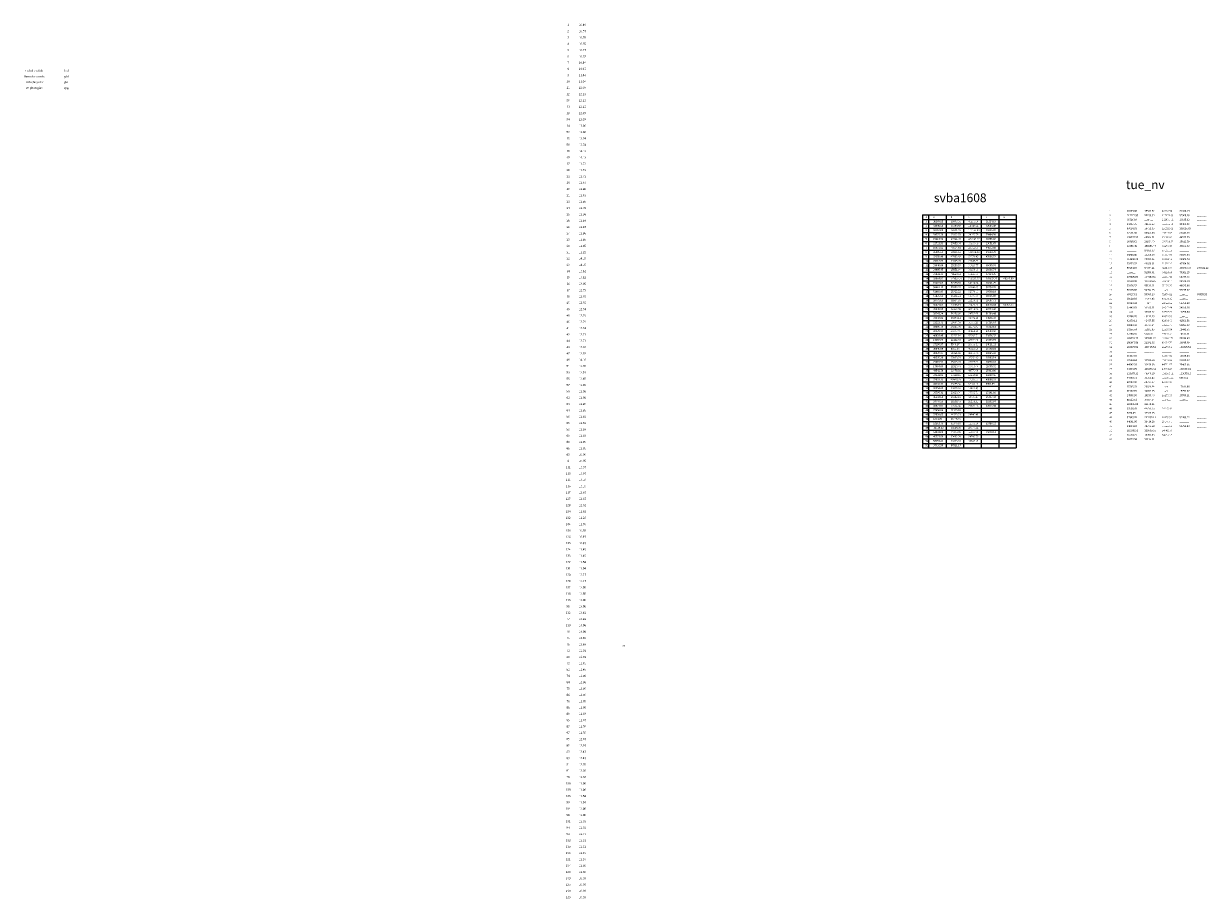
# Model space of a CAD drawing. Units: inches. Extents: x 525371 to 1096633, y 1613040 to 4102802.
# Drawn here: x 543027 to 556520, y 2037719 to 2047677 of the extents above; entities that cross this region are included whole.
import ezdxf
from ezdxf.enums import TextEntityAlignment as Align

# ---------------------------------------------------------------- set-up
doc = ezdxf.new("R2010")
doc.units = ezdxf.units.IN
doc.header["$MEASUREMENT"] = 0
doc.layers.get('0').update_dxf_attribs({"linetype": 'CONTINUOUS', "lineweight": 0})
doc.layers.add('sttkhu', color=7, linetype='CONTINUOUS')
doc.layers.add('sttnut', color=7, linetype='CONTINUOUS')
doc.styles.add('p', font='VHAVANB.ttf')
doc.styles.get("Standard").update_dxf_attribs({"font": 'VHTIME.ttf'})
doc.styles.add('style2', font='VNAVANB.ttf')

msp = doc.modelspace()

# ---------------------------------------------------------------- linework, layer by layer
at = {"layer": 'sttkhu', "ltscale": 100}
for p, q in [((553263.77381, 2045498.78169), (553263.77381, 2042848.78169)), ((553263.77381, 2045498.78169), (554333.62166, 2045498.78169)), ((553263.77381, 2045448.78169), (554333.62166, 2045448.78169)), ((553333.62166, 2045498.78169), (553333.62166, 2042848.78169)), ((553533.62166, 2045498.78169), (553533.62166, 2042848.78169)), ((553733.62166, 2045498.78169), (553733.62166, 2042848.78169)), ((553933.62166, 2045498.78169), (553933.62166, 2042848.78169)), ((554133.62166, 2045498.78169), (554133.62166, 2042848.78169)), ((554333.62166, 2045498.78169), (554333.62166, 2042848.78169)), ((553263.77381, 2045398.78169), (554333.62166, 2045398.78169)), ((553263.77381, 2045348.78169), (554333.62166, 2045348.78169)), ((553263.77381, 2045298.78169), (554333.62166, 2045298.78169)), ((553263.77381, 2045248.78169), (554333.62166, 2045248.78169)), ((553263.77381, 2045198.78169), (554333.62166, 2045198.78169)), ((553263.77381, 2045148.78169), (554333.62166, 2045148.78169)), ((553263.77381, 2045098.78169), (554333.62166, 2045098.78169)), ((553263.77381, 2045048.78169), (554333.62166, 2045048.78169)), ((553263.77381, 2044998.78169), (554333.62166, 2044998.78169)), ((553263.77381, 2044948.78169), (554333.62166, 2044948.78169)), ((553263.77381, 2044898.78169), (554333.62166, 2044898.78169)), ((553263.77381, 2044848.78169), (554333.62166, 2044848.78169)), ((553263.77381, 2044798.78169), (554333.62166, 2044798.78169)), ((553263.77381, 2044748.78169), (554333.62166, 2044748.78169)), ((553263.77381, 2044698.78169), (554333.62166, 2044698.78169)), ((553263.77381, 2044648.78169), (554333.62166, 2044648.78169)), ((553263.77381, 2044598.78169), (554333.62166, 2044598.78169)), ((553263.77381, 2044548.78169), (554333.62166, 2044548.78169)), ((553263.77381, 2044498.78169), (554333.62166, 2044498.78169)), ((553263.77381, 2044448.78169), (554333.62166, 2044448.78169)), ((553263.77381, 2044398.78169), (554333.62166, 2044398.78169)), ((553263.77381, 2044348.78169), (554333.62166, 2044348.78169)), ((553263.77381, 2044298.78169), (554333.62166, 2044298.78169)), ((553263.77381, 2044248.78169), (554333.62166, 2044248.78169)), ((553263.77381, 2044198.78169), (554333.62166, 2044198.78169)), ((553263.77381, 2044148.78169), (554333.62166, 2044148.78169)), ((553263.77381, 2044098.78169), (554333.62166, 2044098.78169)), ((553263.77381, 2044048.78169), (554333.62166, 2044048.78169)), ((553263.77381, 2043998.78169), (554333.62166, 2043998.78169)), ((553263.77381, 2043948.78169), (554333.62166, 2043948.78169)), ((553263.77381, 2043898.78169), (554333.62166, 2043898.78169)), ((553263.77381, 2043848.78169), (554333.62166, 2043848.78169)), ((553263.77381, 2043798.78169), (554333.62166, 2043798.78169)), ((553263.77381, 2043748.78169), (554333.62166, 2043748.78169)), ((553263.77381, 2043698.78169), (554333.62166, 2043698.78169)), ((553263.77381, 2043648.78169), (554333.62166, 2043648.78169)), ((553263.77381, 2043598.78169), (554333.62166, 2043598.78169)), ((553263.77381, 2043548.78169), (554333.62166, 2043548.78169)), ((553263.77381, 2043498.78169), (554333.62166, 2043498.78169)), ((553263.77381, 2043448.78169), (554333.62166, 2043448.78169)), ((553263.77381, 2043398.78169), (554333.62166, 2043398.78169)), ((553263.77381, 2043348.78169), (554333.62166, 2043348.78169)), ((553263.77381, 2043298.78169), (554333.62166, 2043298.78169)), ((553263.77381, 2043248.78169), (554333.62166, 2043248.78169)), ((553263.77381, 2043198.78169), (554333.62166, 2043198.78169)), ((553263.77381, 2043148.78169), (554333.62166, 2043148.78169)), ((553263.77381, 2043098.78169), (554333.62166, 2043098.78169)), ((553263.77381, 2043048.78169), (554333.62166, 2043048.78169)), ((553263.77381, 2042998.78169), (554333.62166, 2042998.78169)), ((553263.77381, 2042948.78169), (554333.62166, 2042948.78169)), ((553263.77381, 2042898.78169), (554333.62166, 2042898.78169)), ((553263.77381, 2042848.78169), (554333.62166, 2042848.78169))]:
    msp.add_line(p, q, dxfattribs=at)

# ---------------------------------------------------------------- texts
at = {"ltscale": 100}
for s, height, p in [('tue_nv', 100, (555582.52807, 2045793.68885)), ('svba1608', 100, (553395.33718, 2045644.60433)), ('1', 20, (555392.92384, 2045535.49133)), ('38309.88', 20, (555592.92384, 2045535.49133)), ('15803.52', 20, (555792.92384, 2045535.49133)), ('45255.64', 20, (555992.92384, 2045535.49133)), ('21334.19', 20, (556192.92384, 2045535.49133)), ('3', 20, (555392.92384, 2045435.49133)), ('2', 20, (555392.92384, 2045485.49133)), ('217272.53', 20, (555592.92384, 2045485.49133)), ('69716.08', 20, (555592.92384, 2045435.49133)), ('__err__', 20, (555792.92384, 2045435.49133)), ('55286.89', 20, (555792.92384, 2045485.49133)), ('217272.53', 20, (555992.92384, 2045485.49133)), ('268431.18', 20, (555992.92384, 2045435.49133)), ('52905.48', 20, (556192.92384, 2045485.49133)), ('26935.02', 20, (556192.92384, 2045435.49133)), ('_______', 20, (556392.92384, 2045535.49133)), ('_______', 20, (556392.92384, 2045485.49133)), ('_______', 20, (556392.92384, 2045435.49133)), ('4', 20, (555392.92384, 2045385.49133)), ('5', 20, (555392.92384, 2045335.49133)), ('6', 20, (555392.92384, 2045285.49133)), ('54327.76', 20, (555592.92384, 2045385.49133)), ('22721.93', 20, (555592.92384, 2045285.49133)), ('87014.92', 20, (555592.92384, 2045335.49133)), ('28122.63', 20, (555792.92384, 2045385.49133)), ('29721.03', 20, (555792.92384, 2045335.49133)), ('86845.66', 20, (555792.92384, 2045285.49133)), ('231026.03', 20, (555992.92384, 2045335.49133)), ('166018.14', 20, (555992.92384, 2045385.49133)), ('19819.08', 20, (555992.92384, 2045285.49133)), ('29404.99', 20, (556192.92384, 2045385.49133)), ('231026.03', 20, (556192.92384, 2045335.49133)), ('86845.66', 20, (556192.92384, 2045285.49133)), ('_______', 20, (556392.92384, 2045385.49133)), ('_______', 20, (556392.92384, 2045335.49133)), ('_______', 20, (556392.92384, 2045285.49133)), ('9', 20, (555392.92384, 2045135.49133)), ('8', 20, (555392.92384, 2045185.49133)), ('7', 20, (555392.92384, 2045235.49133)), ('32350.49', 20, (555592.92384, 2045135.49133)), ('26805.62', 20, (555592.92384, 2045185.49133)), ('138337.92', 20, (555592.92384, 2045235.49133)), ('45524.81', 20, (555792.92384, 2045235.49133)), ('28154.49', 20, (555792.92384, 2045185.49133)), ('158656.47', 20, (555792.92384, 2045135.49133)), ('33276.45', 20, (555992.92384, 2045135.49133)), ('29168.00', 20, (555992.92384, 2045235.49133)), ('109014.30', 20, (555992.92384, 2045185.49133)), ('44572.59', 20, (556192.92384, 2045235.49133)), ('47066.72', 20, (556192.92384, 2045135.49133)), ('25912.78', 20, (556192.92384, 2045185.49133)), ('_______', 20, (556392.92384, 2045235.49133)), ('_______', 20, (556392.92384, 2045185.49133)), ('10', 20, (555392.92384, 2045085.49133)), ('11', 20, (555392.92384, 2045035.49133)), ('_______', 20, (555592.92384, 2045085.49133)), ('29840.00', 20, (555592.92384, 2045035.49133)), ('25256.59', 20, (555792.92384, 2045035.49133)), ('87165.53', 20, (555792.92384, 2045085.49133)), ('31837.00', 20, (555992.92384, 2045035.49133)), ('87165.53', 20, (555992.92384, 2045085.49133)), ('_______', 20, (556192.92384, 2045085.49133)), ('38085.93', 20, (556192.92384, 2045035.49133)), ('_______', 20, (556392.92384, 2045135.49133)), ('_______', 20, (556392.92384, 2045085.49133)), ('_______', 20, (556392.92384, 2045035.49133)), ('12', 20, (555392.92384, 2044985.49133)), ('13', 20, (555392.92384, 2044935.49133)), ('14', 20, (555392.92384, 2044885.49133)), ('59964.82', 20, (555592.92384, 2044885.49133)), ('37833.22', 20, (555592.92384, 2044935.49133)), ('114498.29', 20, (555592.92384, 2044985.49133)), ('48660.61', 20, (555792.92384, 2044935.49133)), ('54074.11', 20, (555792.92384, 2044885.49133)), ('25851.94', 20, (555792.92384, 2044985.49133)), ('33854.16', 20, (555992.92384, 2044985.49133)), ('61280.10', 20, (555992.92384, 2044935.49133)), ('68846.36', 20, (555992.92384, 2044885.49133)), ('47354.26', 20, (556192.92384, 2044935.49133)), ('29906.74', 20, (556192.92384, 2044985.49133)), ('279632.22', 20, (556192.92384, 2044885.49133)), ('_______', 20, (556392.92384, 2044985.49133)), ('_______', 20, (556392.92384, 2044935.49133)), ('279632.22', 20, (556392.92384, 2044885.49133)), ('15', 20, (555392.92384, 2044835.49133)), ('16', 20, (555392.92384, 2044785.49133)), ('17', 20, (555392.92384, 2044735.49133)), ('__err__', 20, (555592.92384, 2044835.49133)), ('51960.93', 20, (555592.92384, 2044735.49133)), ('234880.83', 20, (555592.92384, 2044785.49133)), ('52856.61', 20, (555792.92384, 2044835.49133)), ('234880.83', 20, (555792.92384, 2044785.49133)), ('159796.45', 20, (555792.92384, 2044735.49133)), ('58861.43', 20, (555992.92384, 2044785.49133)), ('52374.11', 20, (555992.92384, 2044735.49133)), ('64324.04', 20, (555992.92384, 2044835.49133)), ('58734.76', 20, (556192.92384, 2044785.49133)), ('29539.19', 20, (556192.92384, 2044735.49133)), ('70281.25', 20, (556192.92384, 2044835.49133)), ('_______', 20, (556392.92384, 2044835.49133)), ('_______', 20, (556392.92384, 2044785.49133)), ('20', 20, (555392.92384, 2044585.49133)), ('18', 20, (555392.92384, 2044685.49133)), ('19', 20, (555392.92384, 2044635.49133)), ('57876.52', 20, (555592.92384, 2044685.49133)), ('58775.66', 20, (555592.92384, 2044635.49133)), ('60827.01', 20, (555592.92384, 2044585.49133)), ('56101.21', 20, (555792.92384, 2044685.49133)), ('56954.95', 20, (555792.92384, 2044635.49133)), ('50068.19', 20, (555792.92384, 2044585.49133)), ('__err__', 20, (555992.92384, 2044635.49133)), ('53159.59', 20, (555992.92384, 2044685.49133)), ('72470.82', 20, (555992.92384, 2044585.49133)), ('49025.00', 20, (556192.92384, 2044685.49133)), ('59155.32', 20, (556192.92384, 2044635.49133)), ('_______', 20, (556392.92384, 2044735.49133)), ('_______', 20, (556392.92384, 2044685.49133)), ('_______', 20, (556392.92384, 2044635.49133)), ('60055.53', 20, (556392.92384, 2044585.49133)), ('21', 20, (555392.92384, 2044535.49133)), ('22', 20, (555392.92384, 2044485.49133)), ('39038.99', 20, (555592.92384, 2044535.49133)), ('38743.24', 20, (555592.92384, 2044485.49133)), ('__err__', 20, (555792.92384, 2044485.49133)), ('74047.86', 20, (555792.92384, 2044535.49133)), ('40314.36', 20, (555992.92384, 2044535.49133)), ('34783.68', 20, (555992.92384, 2044485.49133)), ('__err__', 20, (556192.92384, 2044585.49133)), ('__err__', 20, (556192.92384, 2044535.49133)), ('51769.48', 20, (556192.92384, 2044485.49133)), ('_______', 20, (556392.92384, 2044535.49133)), ('_______', 20, (556392.92384, 2044485.49133)), ('23', 20, (555392.92384, 2044435.49133)), ('24', 20, (555392.92384, 2044385.49133)), ('25', 20, (555392.92384, 2044335.49133)), ('__err__', 20, (555592.92384, 2044385.49133)), ('43486.70', 20, (555592.92384, 2044335.49133)), ('37442.01', 20, (555592.92384, 2044435.49133)), ('46213.78', 20, (555792.92384, 2044335.49133)), ('33370.11', 20, (555792.92384, 2044435.49133)), ('78678.92', 20, (555792.92384, 2044385.49133)), ('48576.95', 20, (555992.92384, 2044335.49133)), ('38072.84', 20, (555992.92384, 2044435.49133)), ('35757.29', 20, (555992.92384, 2044385.49133)), ('__err__', 20, (556192.92384, 2044335.49133)), ('34979.28', 20, (556192.92384, 2044435.49133)), ('17256.64', 20, (556192.92384, 2044385.49133)), ('_______', 20, (556392.92384, 2044435.49133)), ('_______', 20, (556392.92384, 2044385.49133)), ('26', 20, (555392.92384, 2044285.49133)), ('27', 20, (555392.92384, 2044235.49133)), ('28', 20, (555392.92384, 2044185.49133)), ('42378.11', 20, (555592.92384, 2044285.49133)), ('40883.32', 20, (555592.92384, 2044235.49133)), ('13266.64', 20, (555592.92384, 2044185.49133)), ('42457.55', 20, (555792.92384, 2044285.49133)), ('32727.14', 20, (555792.92384, 2044235.49133)), ('22162.83', 20, (555792.92384, 2044185.49133)), ('42464.63', 20, (555992.92384, 2044285.49133)), ('25360.04', 20, (555992.92384, 2044185.49133)), ('63908.71', 20, (555992.92384, 2044235.49133)), ('42503.50', 20, (556192.92384, 2044285.49133)), ('53856.32', 20, (556192.92384, 2044235.49133)), ('19449.65', 20, (556192.92384, 2044185.49133)), ('_______', 20, (556392.92384, 2044335.49133)), ('_______', 20, (556392.92384, 2044285.49133)), ('_______', 20, (556392.92384, 2044235.49133)), ('30', 20, (555392.92384, 2044085.49133)), ('29', 20, (555392.92384, 2044135.49133)), ('27290.97', 20, (555592.92384, 2044135.49133)), ('108551.72', 20, (555592.92384, 2044085.49133)), ('5546.17', 20, (555792.92384, 2044135.49133)), ('108551.72', 20, (555792.92384, 2044085.49133)), ('29018.51', 20, (555992.92384, 2044135.49133)), ('108551.72', 20, (555992.92384, 2044085.49133)), ('20748.83', 20, (556192.92384, 2044085.49133)), ('14611.21', 20, (556192.92384, 2044135.49133)), ('_______', 20, (556392.92384, 2044185.49133)), ('_______', 20, (556392.92384, 2044135.49133)), ('_______', 20, (556392.92384, 2044085.49133)), ('31', 20, (555392.92384, 2044035.49133)), ('32', 20, (555392.92384, 2043985.49133)), ('33', 20, (555392.92384, 2043935.49133)), ('_______', 20, (555592.92384, 2043935.49133)), ('150867.50', 20, (555592.92384, 2044035.49133)), ('108465.51', 20, (555592.92384, 2043985.49133)), ('_______', 20, (555792.92384, 2043935.49133)), ('21091.86', 20, (555792.92384, 2044035.49133)), ('108465.51', 20, (555792.92384, 2043985.49133)), ('_______', 20, (555992.92384, 2043935.49133)), ('49956.70', 20, (555992.92384, 2044035.49133)), ('28273.98', 20, (555992.92384, 2043985.49133)), ('_______', 20, (556192.92384, 2043935.49133)), ('29845.68', 20, (556192.92384, 2044035.49133)), ('108465.51', 20, (556192.92384, 2043985.49133)), ('_______', 20, (556392.92384, 2044035.49133)), ('_______', 20, (556392.92384, 2043985.49133)), ('_______', 20, (556392.92384, 2043935.49133)), ('34', 20, (555392.92384, 2043885.49133)), ('35', 20, (555392.92384, 2043835.49133)), ('36', 20, (555392.92384, 2043785.49133)), ('44542.78', 20, (555592.92384, 2043785.49133)), ('21467.97', 20, (555592.92384, 2043885.49133)), ('17804.64', 20, (555592.92384, 2043835.49133)), ('_______', 20, (555792.92384, 2043885.49133)), ('32478.68', 20, (555792.92384, 2043785.49133)), ('11519.46', 20, (555792.92384, 2043835.49133)), ('44781.07', 20, (555992.92384, 2043785.49133)), ('25007.02', 20, (555992.92384, 2043885.49133)), ('19015.06', 20, (555992.92384, 2043835.49133)), ('21065.32', 20, (556192.92384, 2043835.49133)), ('25403.00', 20, (556192.92384, 2043785.49133)), ('78628.03', 20, (556192.92384, 2043885.49133)), ('_______', 20, (556392.92384, 2043885.49133)), ('_______', 20, (556392.92384, 2043835.49133)), ('37', 20, (555392.92384, 2043735.49133)), ('38', 20, (555392.92384, 2043685.49133)), ('34333.85', 20, (555592.92384, 2043735.49133)), ('133605.12', 20, (555592.92384, 2043685.49133)), ('49946.28', 20, (555792.92384, 2043685.49133)), ('136076.81', 20, (555792.92384, 2043735.49133)), ('26934.23', 20, (555992.92384, 2043735.49133)), ('133605.12', 20, (555992.92384, 2043685.49133)), ('136076.81', 20, (556192.92384, 2043735.49133)), ('133605.12', 20, (556192.92384, 2043685.49133)), ('_______', 20, (556392.92384, 2043785.49133)), ('_______', 20, (556392.92384, 2043735.49133)), ('_______', 20, (556392.92384, 2043685.49133)), ('40', 20, (555392.92384, 2043585.49133)), ('41', 20, (555392.92384, 2043535.49133)), ('39', 20, (555392.92384, 2043635.49133)), ('44733.71', 20, (555592.92384, 2043635.49133)), ('48292.92', 20, (555592.92384, 2043585.49133)), ('25785.31', 20, (555592.92384, 2043535.49133)), ('48292.92', 20, (555792.92384, 2043585.49133)), ('33253.63', 20, (555792.92384, 2043635.49133)), ('20828.94', 20, (555792.92384, 2043535.49133)), ('__err__', 20, (555992.92384, 2043535.49133)), ('48292.92', 20, (555992.92384, 2043585.49133)), ('156091.88', 20, (555992.92384, 2043635.49133)), ('_______', 20, (556192.92384, 2043585.49133)), ('9997.65', 20, (556192.92384, 2043635.49133)), ('17181.00', 20, (556192.92384, 2043535.49133)), ('_______', 20, (556392.92384, 2043635.49133)), ('_______', 20, (556392.92384, 2043585.49133)), ('_______', 20, (556392.92384, 2043535.49133)), ('42', 20, (555392.92384, 2043485.49133)), ('43', 20, (555392.92384, 2043435.49133)), ('44', 20, (555392.92384, 2043385.49133)), ('36132.69', 20, (555592.92384, 2043485.49133)), ('24540.98', 20, (555592.92384, 2043435.49133)), ('81532.63', 20, (555592.92384, 2043385.49133)), ('37554.64', 20, (555792.92384, 2043385.49133)), ('16689.15', 20, (555792.92384, 2043485.49133)), ('18208.49', 20, (555792.92384, 2043435.49133)), ('__err__', 20, (555992.92384, 2043485.49133)), ('__err__', 20, (555992.92384, 2043385.49133)), ('20273.35', 20, (555992.92384, 2043435.49133)), ('__err__', 20, (556192.92384, 2043385.49133)), ('29550.11', 20, (556192.92384, 2043435.49133)), ('15257.32', 20, (556192.92384, 2043485.49133)), ('_______', 20, (556392.92384, 2043485.49133)), ('_______', 20, (556392.92384, 2043435.49133)), ('45', 20, (555392.92384, 2043335.49133)), ('46', 20, (555392.92384, 2043285.49133)), ('47', 20, (555392.92384, 2043235.49133)), ('32530.79', 20, (555592.92384, 2043285.49133)), ('9224.85', 20, (555592.92384, 2043235.49133)), ('118836.00', 20, (555592.92384, 2043335.49133)), ('44793.23', 20, (555792.92384, 2043285.49133)), ('39398.35', 20, (555792.92384, 2043235.49133)), ('91178.61', 20, (555792.92384, 2043335.49133)), ('_______', 20, (555992.92384, 2043335.49133)), ('28273.98', 20, (555992.92384, 2043285.49133)), ('_______', 20, (556192.92384, 2043335.49133)), ('_______', 20, (556192.92384, 2043285.49133)), ('_______', 20, (556392.92384, 2043385.49133)), ('_______', 20, (556392.92384, 2043335.49133)), ('_______', 20, (556392.92384, 2043285.49133)), ('48', 20, (555392.92384, 2043185.49133)), ('49', 20, (555392.92384, 2043135.49133)), ('44081.85', 20, (555592.92384, 2043135.49133)), ('52563.76', 20, (555592.92384, 2043185.49133)), ('39418.28', 20, (555792.92384, 2043135.49133)), ('209985.11', 20, (555792.92384, 2043185.49133)), ('_______', 20, (555992.92384, 2043235.49133)), ('28273.98', 20, (555992.92384, 2043185.49133)), ('29101.01', 20, (555992.92384, 2043135.49133)), ('_______', 20, (556192.92384, 2043235.49133)), ('_______', 20, (556192.92384, 2043135.49133)), ('52480.22', 20, (556192.92384, 2043185.49133)), ('_______', 20, (556392.92384, 2043235.49133)), ('_______', 20, (556392.92384, 2043185.49133)), ('_______', 20, (556392.92384, 2043135.49133)), ('50', 20, (555392.92384, 2043085.49133)), ('51', 20, (555392.92384, 2043035.49133)), ('52', 20, (555392.92384, 2042985.49133)), ('54824.84', 20, (555592.92384, 2043085.49133)), ('58754.27', 20, (555592.92384, 2042985.49133)), ('119509.52', 20, (555592.92384, 2043035.49133)), ('28273.98', 20, (555792.92384, 2043085.49133)), ('70093.83', 20, (555792.92384, 2042985.49133)), ('119509.52', 20, (555792.92384, 2043035.49133)), ('55028.93', 20, (555992.92384, 2043085.49133)), ('34742.79', 20, (555992.92384, 2043035.49133)), ('64525.18', 20, (555992.92384, 2042985.49133)), ('_______', 20, (556192.92384, 2043035.49133)), ('53755.83', 20, (556192.92384, 2043085.49133)), ('_______', 20, (556392.92384, 2043085.49133)), ('_______', 20, (556392.92384, 2043035.49133)), ('53', 20, (555392.92384, 2042935.49133)), ('28273.98', 20, (555592.92384, 2042935.49133)), ('87194.71', 20, (555792.92384, 2042935.49133)), ('_______', 20, (555992.92384, 2042935.49133)), ('_______', 20, (556192.92384, 2042985.49133)), ('_______', 20, (556192.92384, 2042935.49133)), ('_______', 20, (556392.92384, 2042985.49133)), ('_______', 20, (556392.92384, 2042935.49133))]:
    msp.add_text(s, height=height, dxfattribs=at).set_placement(p)
at = {"layer": 'sttkhu', "ltscale": 100}
for s, p in [('1', (553298.95219, 2045465.95397)), ('1', (553298.95219, 2045415.95397)), ('38309.88', (553386.83126, 2045415.95397)), ('a', (553386.83126, 2045465.95397)), ('15803.52', (553586.83126, 2045415.95397)), ('b', (553586.83126, 2045465.95397)), ('45255.64', (553786.83126, 2045415.95397)), ('c', (553786.83126, 2045465.95397)), ('21334.19', (553986.83126, 2045415.95397)), ('d', (553986.83126, 2045465.95397)), ('e', (554186.83126, 2045465.95397)), ('4', (553298.95219, 2045265.95397)), ('3', (553298.95219, 2045315.95397)), ('2', (553298.95219, 2045365.95397)), ('54330.54', (553386.83126, 2045365.95397)), ('54327.76', (553386.83126, 2045265.95397)), ('69716.08', (553386.83126, 2045315.95397)), ('55286.89', (553586.83126, 2045365.95397)), ('54611.58', (553586.83126, 2045315.95397)), ('28122.63', (553586.83126, 2045265.95397)), ('54749.62', (553786.83126, 2045365.95397)), ('54162.76', (553786.83126, 2045265.95397)), ('117168.49', (553786.83126, 2045315.95397)), ('52905.48', (553986.83126, 2045365.95397)), ('26935.02', (553986.83126, 2045315.95397)), ('29404.99', (553986.83126, 2045265.95397)), ('5', (553298.95219, 2045215.95397)), ('6', (553298.95219, 2045165.95397)), ('22721.93', (553386.83126, 2045165.95397)), ('87014.92', (553386.83126, 2045215.95397)), ('29721.03', (553586.83126, 2045215.95397)), ('20653.00', (553586.83126, 2045165.95397)), ('231026.03', (553786.83126, 2045215.95397)), ('19819.08', (553786.83126, 2045165.95397)), ('28886.06', (553986.83126, 2045215.95397)), ('23651.65', (553986.83126, 2045165.95397)), ('9', (553298.95219, 2045015.95397)), ('8', (553298.95219, 2045065.95397)), ('7', (553298.95219, 2045115.95397)), ('32350.49', (553386.83126, 2045015.95397)), ('26805.62', (553386.83126, 2045065.95397)), ('19072.52', (553386.83126, 2045115.95397)), ('45524.81', (553586.83126, 2045115.95397)), ('45962.80', (553586.83126, 2045015.95397)), ('28154.49', (553586.83126, 2045065.95397)), ('33276.45', (553786.83126, 2045015.95397)), ('29168.00', (553786.83126, 2045115.95397)), ('109014.30', (553786.83126, 2045065.95397)), ('44572.59', (553986.83126, 2045115.95397)), ('47066.72', (553986.83126, 2045015.95397)), ('25912.78', (553986.83126, 2045065.95397)), ('10', (553298.95219, 2044965.95397)), ('11', (553298.95219, 2044915.95397)), ('12', (553298.95219, 2044865.95397)), ('24712.62', (553386.83126, 2044965.95397)), ('29840.00', (553386.83126, 2044915.95397)), ('24885.45', (553386.83126, 2044865.95397)), ('39605.08', (553586.83126, 2044965.95397)), ('25256.59', (553586.83126, 2044915.95397)), ('25851.94', (553586.83126, 2044865.95397)), ('31825.77', (553786.83126, 2044915.95397)), ('33854.16', (553786.83126, 2044865.95397)), ('22847.83', (553786.83126, 2044965.95397)), ('38085.93', (553986.83126, 2044915.95397)), ('29906.74', (553986.83126, 2044865.95397)), ('13', (553298.95219, 2044815.95397)), ('14', (553298.95219, 2044765.95397)), ('59964.82', (553386.83126, 2044765.95397)), ('37833.22', (553386.83126, 2044815.95397)), ('48660.61', (553586.83126, 2044815.95397)), ('279632.22', (553586.83126, 2044765.95397)), ('279632.22', (553786.83126, 2044765.95397)), ('61280.10', (553786.83126, 2044815.95397)), ('47354.26', (553986.83126, 2044815.95397)), ('279632.22', (553986.83126, 2044765.95397)), ('48521.89', (554186.83126, 2044765.95397)), ('15', (553298.95219, 2044715.95397)), ('16', (553298.95219, 2044665.95397)), ('17', (553298.95219, 2044615.95397)), ('58861.19', (553386.83126, 2044665.95397)), ('51960.93', (553386.83126, 2044615.95397)), ('61072.07', (553386.83126, 2044715.95397)), ('52856.61', (553586.83126, 2044715.95397)), ('58656.87', (553586.83126, 2044665.95397)), ('25922.22', (553586.83126, 2044615.95397)), ('58646.89', (553786.83126, 2044665.95397)), ('52374.11', (553786.83126, 2044615.95397)), ('64324.04', (553786.83126, 2044715.95397)), ('58734.76', (553986.83126, 2044665.95397)), ('29539.19', (553986.83126, 2044615.95397)), ('70281.25', (553986.83126, 2044715.95397)), ('20', (553298.95219, 2044465.95397)), ('18', (553298.95219, 2044565.95397)), ('19', (553298.95219, 2044515.95397)), ('57876.52', (553386.83126, 2044565.95397)), ('58775.66', (553386.83126, 2044515.95397)), ('60827.01', (553386.83126, 2044465.95397)), ('56101.21', (553586.83126, 2044565.95397)), ('56954.95', (553586.83126, 2044515.95397)), ('50068.19', (553586.83126, 2044465.95397)), ('53159.59', (553786.83126, 2044565.95397)), ('59214.79', (553786.83126, 2044515.95397)), ('72470.82', (553786.83126, 2044465.95397)), ('49025.00', (553986.83126, 2044565.95397)), ('44568.04', (553986.83126, 2044465.95397)), ('59607.71', (553986.83126, 2044515.95397)), ('60055.53', (554186.83126, 2044465.95397)), ('21', (553298.95219, 2044415.95397)), ('22', (553298.95219, 2044365.95397)), ('23', (553298.95219, 2044315.95397)), ('39038.99', (553386.83126, 2044415.95397)), ('38743.24', (553386.83126, 2044365.95397)), ('37442.01', (553386.83126, 2044315.95397)), ('54256.64', (553586.83126, 2044365.95397)), ('33370.11', (553586.83126, 2044315.95397)), ('74047.86', (553586.83126, 2044415.95397)), ('40314.36', (553786.83126, 2044415.95397)), ('34783.68', (553786.83126, 2044365.95397)), ('38072.84', (553786.83126, 2044315.95397)), ('51769.48', (553986.83126, 2044365.95397)), ('34979.28', (553986.83126, 2044315.95397)), ('80223.80', (553986.83126, 2044415.95397)), ('24', (553298.95219, 2044265.95397)), ('25', (553298.95219, 2044215.95397)), ('43486.70', (553386.83126, 2044215.95397)), ('21221.71', (553386.83126, 2044265.95397)), ('46213.78', (553586.83126, 2044215.95397)), ('25664.69', (553586.83126, 2044265.95397)), ('48576.95', (553786.83126, 2044215.95397)), ('35757.29', (553786.83126, 2044265.95397)), ('50712.14', (553986.83126, 2044215.95397)), ('17256.64', (553986.83126, 2044265.95397)), ('26', (553298.95219, 2044165.95397)), ('27', (553298.95219, 2044115.95397)), ('28', (553298.95219, 2044065.95397)), ('42378.11', (553386.83126, 2044165.95397)), ('40878.48', (553386.83126, 2044115.95397)), ('13266.64', (553386.83126, 2044065.95397)), ('42457.55', (553586.83126, 2044165.95397)), ('32727.14', (553586.83126, 2044115.95397)), ('22162.83', (553586.83126, 2044065.95397)), ('42464.63', (553786.83126, 2044165.95397)), ('25360.04', (553786.83126, 2044065.95397)), ('63908.71', (553786.83126, 2044115.95397)), ('42503.50', (553986.83126, 2044165.95397)), ('53856.32', (553986.83126, 2044115.95397)), ('19449.65', (553986.83126, 2044065.95397)), ('30', (553298.95219, 2043965.95397)), ('31', (553298.95219, 2043915.95397)), ('29', (553298.95219, 2044015.95397)), ('49970.37', (553386.83126, 2043915.95397)), ('38846.89', (553386.83126, 2043965.95397)), ('27290.97', (553386.83126, 2044015.95397)), ('5546.17', (553586.83126, 2044015.95397)), ('21091.86', (553586.83126, 2043915.95397)), ('8552.06', (553586.83126, 2043965.95397)), ('40393.69', (553786.83126, 2043965.95397)), ('49956.70', (553786.83126, 2043915.95397)), ('29018.51', (553786.83126, 2044015.95397)), ('20748.83', (553986.83126, 2043965.95397)), ('29845.68', (553986.83126, 2043915.95397)), ('14611.21', (553986.83126, 2044015.95397)), ('32', (553298.95219, 2043865.95397)), ('33', (553298.95219, 2043815.95397)), ('49525.38', (553386.83126, 2043865.95397)), ('21467.97', (553386.83126, 2043815.95397)), ('78628.03', (553586.83126, 2043815.95397)), ('25007.02', (553786.83126, 2043815.95397)), ('29103.14', (553986.83126, 2043865.95397)), ('78628.03', (553986.83126, 2043815.95397)), ('34', (553298.95219, 2043765.95397)), ('35', (553298.95219, 2043715.95397)), ('36', (553298.95219, 2043665.95397)), ('44542.78', (553386.83126, 2043715.95397)), ('34333.85', (553386.83126, 2043665.95397)), ('17804.64', (553386.83126, 2043765.95397)), ('32478.68', (553586.83126, 2043715.95397)), ('37918.16', (553586.83126, 2043665.95397)), ('11519.46', (553586.83126, 2043765.95397)), ('26934.23', (553786.83126, 2043665.95397)), ('19015.06', (553786.83126, 2043765.95397)), ('36890.56', (553986.83126, 2043665.95397)), ('21065.32', (553986.83126, 2043765.95397)), ('25403.00', (553986.83126, 2043715.95397)), ('37', (553298.95219, 2043615.95397)), ('38', (553298.95219, 2043565.95397)), ('39', (553298.95219, 2043515.95397)), ('44733.71', (553386.83126, 2043565.95397)), ('22051.75', (553386.83126, 2043615.95397)), ('20994.69', (553386.83126, 2043515.95397)), ('49946.29', (553586.83126, 2043615.95397)), ('33255.34', (553586.83126, 2043565.95397)), ('10875.74', (553586.83126, 2043515.95397)), ('68105.18', (553786.83126, 2043565.95397)), ('12508.57', (553786.83126, 2043615.95397)), ('16422.49', (553786.83126, 2043515.95397)), ('49098.51', (553986.83126, 2043615.95397)), ('9997.65', (553986.83126, 2043565.95397)), ('40', (553298.95219, 2043465.95397)), ('41', (553298.95219, 2043415.95397)), ('36132.69', (553386.83126, 2043415.95397)), ('25785.31', (553386.83126, 2043465.95397)), ('20828.94', (553586.83126, 2043465.95397)), ('16689.15', (553586.83126, 2043415.95397)), ('34760.21', (553786.83126, 2043415.95397)), ('17181.00', (553986.83126, 2043465.95397)), ('15257.32', (553986.83126, 2043415.95397)), ('42', (553298.95219, 2043365.95397)), ('43', (553298.95219, 2043315.95397)), ('44', (553298.95219, 2043265.95397)), ('43977.97', (553386.83126, 2043315.95397)), ('24747.56', (553386.83126, 2043365.95397)), ('27656.84', (553386.83126, 2043265.95397)), ('37554.64', (553586.83126, 2043315.95397)), ('91178.61', (553586.83126, 2043265.95397)), ('18208.49', (553586.83126, 2043365.95397)), ('20273.35', (553786.83126, 2043365.95397)), ('28192.94', (553986.83126, 2043365.95397)), ('45', (553298.95219, 2043215.95397)), ('46', (553298.95219, 2043165.95397)), ('47', (553298.95219, 2043115.95397)), ('52563.76', (553386.83126, 2043115.95397)), ('9224.85', (553386.83126, 2043165.95397)), ('44793.23', (553586.83126, 2043215.95397)), ('86445.79', (553586.83126, 2043165.95397)), ('52563.54', (553786.83126, 2043115.95397)), ('34640.48', (553786.83126, 2043215.95397)), ('52480.22', (553986.83126, 2043115.95397)), ('48', (553298.95219, 2043065.95397)), ('49', (553298.95219, 2043015.95397)), ('50', (553298.95219, 2042965.95397)), ('55123.88', (553586.83126, 2043015.95397)), ('39418.28', (553586.83126, 2043065.95397)), ('39482.08', (553586.83126, 2042965.95397)), ('55028.93', (553786.83126, 2043015.95397)), ('34742.79', (553786.83126, 2042965.95397)), ('51', (553298.95219, 2042915.95397)), ('52', (553298.95219, 2042865.95397)), ('58754.27', (553386.83126, 2042915.95397)), ('70093.83', (553586.83126, 2042915.95397)), ('64525.18', (553786.83126, 2042915.95397))]:
    msp.add_text(s, height=20, dxfattribs=at).set_placement(p)
for s, p in [('29833.29', (553643.68519, 2043875.95397)), ('58593.65', (553843.68519, 2043875.95397)), ('44776.94', (553843.68519, 2043725.95397)), ('35358.71', (553843.68519, 2043475.95397)), ('26322.16', (553843.68519, 2043325.95397)), ('32815.94', (554043.68519, 2043325.95397)), ('32539.63', (553443.68519, 2043225.95397)), ('52346.83', (553643.68519, 2043125.95397)), ('45273.59', (553443.68519, 2042975.95397)), ('54824.08', (553443.68519, 2043025.95397)), ('44125.42', (553447.87508, 2043073.45302)), ('29177.82', (553843.68519, 2043075.95397)), ('55028.14', (554043.68519, 2043025.95397)), ('37632.58', (553443.68519, 2042875.95397)), ('87811.17', (553643.68519, 2042875.95397))]:
    msp.add_text(s, height=20, dxfattribs=at).set_placement(p, align=Align.MIDDLE_CENTER)
at = {"layer": 'sttnut', "style": 'style2'}
for s, p in [('7', (549219.16746, 2047223.07948)), ('8', (549219.34988, 2047150.61947)), ('10.84', (549348.49363, 2047222.61947)), ('10.95', (549348.65226, 2047150.61947)), ('9', (549219.34194, 2047078.61947)), ('11.46', (549348.43812, 2047079.07948)), ('10', (549208.23818, 2047006.61947)), ('11', (549210.60962, 2046935.07948)), ('12.09', (549348.45398, 2046934.61947)), ('11.64', (549348.49363, 2047007.07948)), ('12', (549208.31749, 2046862.61947)), ('56', (549210.38755, 2046791.07948)), ('12.15', (549348.65226, 2046862.61947)), ('12.15', (549348.65226, 2046790.61947)), ('13', (549208.34921, 2046646.61947)), ('61', (549212.75107, 2046719.07948)), ('12.69', (549348.45398, 2046646.61947)), ('12.15', (549348.65226, 2046718.61947)), ('54', (549210.44307, 2046575.07948)), ('12.69', (549348.45398, 2046574.61947))]:
    msp.add_text(s, height=24, dxfattribs=at).set_placement(p)
at = {"layer": 'sttnut', "ltscale": 0.5, "style": 'p'}
msp.add_text('99', height=20, dxfattribs=at).set_placement((549861.94913, 2040593.94977), align=Align.MIDDLE_CENTER)
at = {"layer": 'sttnut', "ltscale": 100, "char_height": 24, "width": 399.88, "attachment_point": 2, "style": 'style2'}
for s, insert in [('2', (549228.34393, 2047604.48222)), ('1', (549228.34393, 2047676.48222)), ('10.49', (549391.41763, 2047676.48222)), ('10.53', (549391.41763, 2047604.48222)), ('4', (549228.34393, 2047460.48222)), ('3', (549228.34393, 2047532.48222)), ('10.58', (549391.41763, 2047532.48222)), ('10.65', (549391.41763, 2047460.48222)), ('5', (549228.34393, 2047388.48222)), ('6', (549228.34393, 2047316.48222)), ('10.77', (549391.41763, 2047388.48222)), ('10.82', (549391.41763, 2047316.48222)), ('{\\f.VnAvantH|b1|i0|c0|p34;thong ke cao do}', (543148.25541, 2047088.74308)), ('{\\f.VnAvantH|b1|i0|c0|p34;tinh dien tich}', (543148.25541, 2047153.54013)), ('{\\f.VnAvantH|b1|i0|c0|p34;gtd}', (543512.27307, 2047088.74308)), ('{\\f.VnAvantH|b1|i0|c0|p34;lbd}', (543512.27307, 2047153.54013)), ('{\\f.VnAvantH|b1|i0|c0|p34;tinh chieu dai}', (543148.25541, 2047023.94604)), ('{\\f.VnAvantH|b1|i0|c0|p34;ve phan giac}', (543148.25541, 2046959.149)), ('{\\f.VnAvantH|b1|i0|c0|p34;vpg}', (543512.27307, 2046959.149)), ('{\\f.VnAvantH|b1|i0|c0|p34;gkc}', (543512.27307, 2047023.94604)), ('14', (549228.34393, 2046527.07948)), ('13.00', (549391.41763, 2046527.07948)), ('52', (549228.34393, 2046455.07948)), ('15', (549228.34393, 2046383.07948)), ('13.00', (549391.41763, 2046455.07948)), ('13.74', (549391.41763, 2046383.07948)), ('50', (549228.34393, 2046311.07948)), ('16', (549228.34393, 2046239.07948)), ('13.74', (549391.41763, 2046311.07948)), ('14.13', (549391.41763, 2046239.07948)), ('48', (549228.34393, 2046167.07948)), ('17', (549228.34393, 2046095.07948)), ('14.13', (549391.41763, 2046167.07948)), ('11.72', (549391.41763, 2046095.07948)), ('20', (549228.34393, 2046023.07948)), ('11.72', (549391.41763, 2046023.07948)), ('22', (549228.34393, 2045951.07948)), ('18', (549228.34393, 2045879.07948)), ('11.72', (549391.41763, 2045951.07948)), ('11.57', (549391.41763, 2045879.07948)), ('21', (549228.34393, 2045735.07948)), ('19', (549228.34393, 2045807.07948)), ('11.80', (549391.41763, 2045807.07948)), ('11.49', (549391.41763, 2045735.07948)), ('23', (549228.34393, 2045663.07948)), ('24', (549228.34393, 2045591.07948)), ('11.85', (549391.41763, 2045663.07948)), ('11.76', (549391.41763, 2045591.07948)), ('25', (549228.34393, 2045519.07948)), ('26', (549228.34393, 2045447.07948)), ('11.36', (549391.41763, 2045519.07948)), ('11.84', (549391.41763, 2045447.07948)), ('28', (549228.34393, 2045375.07948)), ('27', (549228.34393, 2045303.07948)), ('11.84', (549391.41763, 2045375.07948)), ('11.86', (549391.41763, 2045303.07948)), ('30', (549228.34393, 2045159.07948)), ('29', (549228.34393, 2045231.07948)), ('11.85', (549391.41763, 2045231.07948)), ('11.85', (549391.41763, 2045159.07948)), ('31', (549228.34393, 2045087.07948)), ('32', (549228.34393, 2045015.07948)), ('11.25', (549391.41763, 2045087.07948)), ('14.15', (549391.41763, 2045015.07948)), ('33', (549228.34393, 2044943.07948)), ('14.15', (549391.41763, 2044943.07948)), ('34', (549228.34393, 2044871.07948)), ('35', (549228.34393, 2044799.07948)), ('13.82', (549391.41763, 2044871.07948)), ('13.82', (549391.41763, 2044799.07948)), ('36', (549228.34393, 2044727.07948)), ('37', (549228.34393, 2044655.07948)), ('13.05', (549391.41763, 2044727.07948)), ('12.75', (549391.41763, 2044655.07948)), ('45', (549228.34393, 2044511.07948)), ('38', (549228.34393, 2044583.07948)), ('12.35', (549391.41763, 2044583.07948)), ('12.35', (549391.41763, 2044511.07948)), ('40', (549228.34393, 2044367.07948)), ('39', (549228.34393, 2044439.07948)), ('12.74', (549391.41763, 2044439.07948)), ('12.29', (549391.41763, 2044367.07948)), ('46', (549228.34393, 2044295.07948)), ('41', (549228.34393, 2044223.07948)), ('12.29', (549391.41763, 2044295.07948)), ('12.74', (549391.41763, 2044223.07948)), ('42', (549228.34393, 2044151.07948)), ('44', (549228.34393, 2044079.07948)), ('12.71', (549391.41763, 2044151.07948)), ('12.71', (549391.41763, 2044079.07948)), ('43', (549228.34393, 2044007.07948)), ('47', (549228.34393, 2043935.07948)), ('12.20', (549391.41763, 2044007.07948)), ('12.28', (549391.41763, 2043935.07948)), ('49', (549228.34393, 2043863.07948)), ('14.10', (549391.41763, 2043863.07948)), ('51', (549228.34393, 2043791.07948)), ('53', (549228.34393, 2043719.07948)), ('13.70', (549391.41763, 2043791.07948)), ('12.91', (549391.41763, 2043719.07948)), ('55', (549228.34393, 2043647.07948)), ('57', (549228.34393, 2043575.07948)), ('12.65', (549391.41763, 2043647.07948)), ('12.09', (549391.41763, 2043575.07948)), ('58', (549228.34393, 2043503.07948)), ('62', (549228.34393, 2043431.07948)), ('11.96', (549391.41763, 2043503.07948)), ('11.96', (549391.41763, 2043431.07948)), ('63', (549228.34393, 2043359.07948)), ('64', (549228.34393, 2043287.07948)), ('11.85', (549391.41763, 2043359.07948)), ('11.85', (549391.41763, 2043287.07948)), ('59', (549228.34393, 2043215.07948)), ('65', (549228.34393, 2043143.07948)), ('11.59', (549391.41763, 2043215.07948)), ('11.59', (549391.41763, 2043143.07948)), ('59', (549228.34393, 2043071.07948)), ('65', (549228.34393, 2042999.07948)), ('11.59', (549391.41763, 2043071.07948)), ('11.59', (549391.41763, 2042999.07948)), ('60', (549228.34393, 2042927.07948)), ('68', (549228.34393, 2042855.07948)), ('11.05', (549391.41763, 2042927.07948)), ('11.05', (549391.41763, 2042855.07948)), ('69', (549228.34393, 2042783.07948)), ('10.90', (549391.41763, 2042783.07948)), ('111', (549228.34393, 2042639.07948)), ('8', (549228.34393, 2042711.07948)), ('10.95', (549391.41763, 2042711.07948)), ('13.97', (549391.41763, 2042639.07948)), ('113', (549228.34393, 2042567.07948)), ('114', (549228.34393, 2042495.07948)), ('13.97', (549391.41763, 2042567.07948)), ('13.10', (549391.41763, 2042495.07948)), ('116', (549228.34393, 2042423.07948)), ('117', (549228.34393, 2042351.07948)), ('13.10', (549391.41763, 2042423.07948)), ('12.67', (549391.41763, 2042351.07948)), ('127', (549228.34393, 2042279.07948)), ('128', (549228.34393, 2042207.07948)), ('12.67', (549391.41763, 2042279.07948)), ('12.32', (549391.41763, 2042207.07948)), ('130', (549228.34393, 2042135.07948)), ('132', (549228.34393, 2042063.07948)), ('11.92', (549391.41763, 2042135.07948)), ('11.28', (549391.41763, 2042063.07948)), ('134', (549228.34393, 2041991.07948)), ('136', (549228.34393, 2041919.07948)), ('11.39', (549391.41763, 2041991.07948)), ('10.88', (549391.41763, 2041919.07948)), ('126', (549228.34393, 2041847.07948)), ('135', (549228.34393, 2041775.07948)), ('10.93', (549391.41763, 2041847.07948)), ('10.93', (549391.41763, 2041775.07948)), ('124', (549228.34393, 2041703.07948)), ('11.45', (549391.41763, 2041703.07948)), ('133', (549228.34393, 2041631.07948)), ('122', (549228.34393, 2041559.07948)), ('11.45', (549391.41763, 2041631.07948)), ('11.54', (549391.41763, 2041559.07948)), ('131', (549228.34393, 2041487.07948)), ('120', (549228.34393, 2041415.07948)), ('11.54', (549391.41763, 2041487.07948)), ('12.27', (549391.41763, 2041415.07948)), ('129', (549228.34393, 2041343.07948)), ('102', (549228.34393, 2041271.07948)), ('12.27', (549391.41763, 2041343.07948)), ('12.50', (549391.41763, 2041271.07948)), ('118', (549228.34393, 2041199.07948)), ('115', (549228.34393, 2041127.07948)), ('12.50', (549391.41763, 2041199.07948)), ('13.00', (549391.41763, 2041127.07948)), ('112', (549228.34393, 2040983.07948)), ('90', (549228.34393, 2041055.07948)), ('13.00', (549391.41763, 2041055.07948)), ('13.82', (549391.41763, 2040983.07948)), ('110', (549228.34393, 2040839.07948)), ('77', (549228.34393, 2040911.07948)), ('13.82', (549391.41763, 2040911.07948)), ('14.06', (549391.41763, 2040839.07948)), ('70', (549228.34393, 2040767.07948)), ('71', (549228.34393, 2040695.07948)), ('14.06', (549391.41763, 2040767.07948)), ('13.69', (549391.41763, 2040695.07948)), ('78', (549228.34393, 2040623.07948)), ('13.69', (549391.41763, 2040623.07948)), ('80', (549228.34393, 2040479.07948)), ('72', (549228.34393, 2040551.07948)), ('12.91', (549391.41763, 2040551.07948)), ('12.91', (549391.41763, 2040479.07948)), ('82', (549228.34393, 2040335.07948)), ('73', (549228.34393, 2040407.07948)), ('12.45', (549391.41763, 2040407.07948)), ('12.45', (549391.41763, 2040335.07948)), ('84', (549228.34393, 2040191.07948)), ('74', (549228.34393, 2040263.07948)), ('12.06', (549391.41763, 2040263.07948)), ('12.06', (549391.41763, 2040191.07948)), ('86', (549228.34393, 2040047.07948)), ('75', (549228.34393, 2040119.07948)), ('12.00', (549391.41763, 2040119.07948)), ('12.00', (549391.41763, 2040047.07948)), ('88', (549228.34393, 2039903.07948)), ('76', (549228.34393, 2039975.07948)), ('11.05', (549391.41763, 2039975.07948)), ('11.05', (549391.41763, 2039903.07948)), ('99', (549228.34393, 2039759.07948)), ('89', (549228.34393, 2039831.07948)), ('11.03', (549391.41763, 2039831.07948)), ('11.03', (549391.41763, 2039759.07948)), ('97', (549228.34393, 2039615.07948)), ('87', (549228.34393, 2039687.07948)), ('11.56', (549391.41763, 2039687.07948)), ('11.56', (549391.41763, 2039615.07948)), ('85', (549228.34393, 2039543.07948)), ('12.03', (549391.41763, 2039543.07948)), ('95', (549228.34393, 2039471.07948)), ('83', (549228.34393, 2039399.07948)), ('12.03', (549391.41763, 2039471.07948)), ('12.43', (549391.41763, 2039399.07948)), ('93', (549228.34393, 2039327.07948)), ('81', (549228.34393, 2039255.07948)), ('12.43', (549391.41763, 2039327.07948)), ('12.89', (549391.41763, 2039255.07948)), ('91', (549228.34393, 2039183.07948)), ('79', (549228.34393, 2039111.07948)), ('12.89', (549391.41763, 2039183.07948)), ('13.62', (549391.41763, 2039111.07948)), ('100', (549228.34393, 2039039.07948)), ('108', (549228.34393, 2038967.07948)), ('11.00', (549391.41763, 2039039.07948)), ('11.00', (549391.41763, 2038967.07948)), ('106', (549228.34393, 2038895.07948)), ('98', (549228.34393, 2038823.07948)), ('11.54', (549391.41763, 2038895.07948)), ('11.54', (549391.41763, 2038823.07948)), ('104', (549228.34393, 2038751.07948)), ('96', (549228.34393, 2038679.07948)), ('12.00', (549391.41763, 2038751.07948)), ('12.00', (549391.41763, 2038679.07948)), ('101', (549228.34393, 2038607.07948)), ('94', (549228.34393, 2038535.07948)), ('12.39', (549391.41763, 2038607.07948)), ('12.39', (549391.41763, 2038535.07948)), ('92', (549228.34393, 2038463.07948)), ('12.77', (549391.41763, 2038463.07948)), ('103', (549228.34393, 2038391.07948)), ('119', (549228.34393, 2038319.07948)), ('12.31', (549391.41763, 2038391.07948)), ('12.31', (549391.41763, 2038319.07948)), ('105', (549228.34393, 2038247.07948)), ('121', (549228.34393, 2038175.07948)), ('11.97', (549391.41763, 2038247.07948)), ('11.97', (549391.41763, 2038175.07948)), ('107', (549228.34393, 2038103.07948)), ('123', (549228.34393, 2038031.07948)), ('11.50', (549391.41763, 2038103.07948)), ('11.50', (549391.41763, 2038031.07948)), ('109', (549228.34393, 2037959.07948)), ('125', (549228.34393, 2037887.07948)), ('10.99', (549391.41763, 2037959.07948)), ('10.99', (549391.41763, 2037887.07948)), ('109', (549228.34393, 2037815.07948)), ('125', (549228.34393, 2037743.07948)), ('10.99', (549391.41763, 2037815.07948)), ('10.99', (549391.41763, 2037743.07948))]:
    msp.add_mtext(s, dxfattribs=dict(at, insert=insert))

doc.saveas('drawing.dxf')
